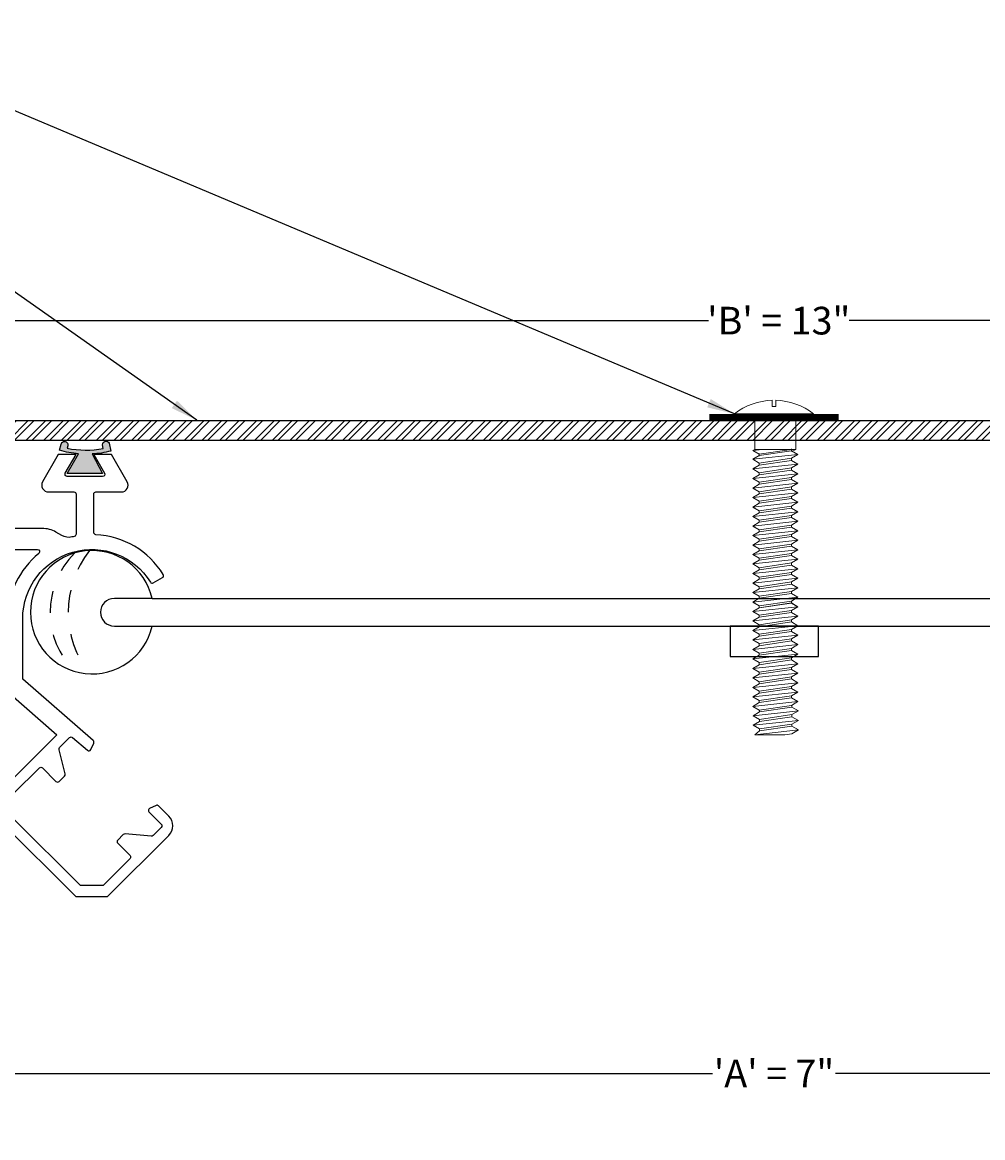
# Model space of a CAD drawing. Units: inches. Extents: x 1.9 to 18.9, y 1.9 to 8.1.
# Drawn here: x 6.1 to 10.4, y 2.9 to 8 of the extents above; entities that cross this region are included whole.
import ezdxf

# ---------------------------------------------------------------- set-up
doc = ezdxf.new("R2010")
doc.units = ezdxf.units.IN
doc.header["$MEASUREMENT"] = 0
doc.linetypes.add('DASHED2', pattern=[0.375, 0.25, -0.125])
for name, color, linetype in [('A- Sheet Mtl.', 1, 'Continuous'), ('A-Detail light', 8, 'Continuous'), ('PW-Extruded Alum_Extrution', 3, 'Continuous'), ('PW-Hatch', 8, 'Continuous'), ('PW-Rubber Parts', 8, 'Continuous'), ('PW-Screws', 9, 'Continuous'), ('PW-Text & Arrows', 2, 'Continuous')]:
    doc.layers.add(name, color=color, linetype=linetype)
doc.styles.get("Standard").update_dxf_attribs({"font": 'ARIALN.TTF', "height": 0.125})
doc.dimstyles.new('PW Dims', dxfattribs={"dimtxt": 0.03125, "dimasz": 0.055, "dimexe": 0.0625, "dimexo": 0.0625, "dimgap": 0.0625, "dimtad": 0, "dimdec": 5, "dimzin": 3, "dimdsep": 46, "dimlunit": 4, "dimtxsty": 'Standard', "dimblk": 'ARCHTICK', "dimcen": 0.09, "dimdle": 0.0625, "dimclrd": 8, "dimclre": 8, "dimclrt": 2, "dimadec": 0, "dimazin": 0, "dimtfac": 1, "dimtdec": 5, "dimtofl": 0, "dimtmove": 0, "dimatfit": 3, "dimfxl": 1, "dimtolj": 1, "dimtzin": 0, "dimarcsym": 0})
doc.dimstyles.get("Standard").update_dxf_attribs({"dimtxt": 0.18, "dimasz": 0.18, "dimexe": 0.18, "dimexo": 0.0625, "dimgap": 0.09, "dimtad": 0, "dimtih": 1, "dimtoh": 1, "dimdec": 4, "dimzin": 0, "dimdsep": 46, "dimtxsty": 'Standard', "dimcen": 0.09, "dimadec": 0, "dimazin": 0, "dimtfac": 1, "dimtdec": 4, "dimtofl": 0, "dimtmove": 0, "dimatfit": 3, "dimfxl": 1, "dimtolj": 1, "dimtzin": 0, "dimarcsym": 0})

# ---------------------------------------------------------------- blocks, each defined once
blk = doc.blocks.new('DFG')
at = {"layer": 'PW-Rubber Parts'}
blk.add_hatch(color=256, dxfattribs=at).paths.add_polyline_path([(3.4255, 5.6243), (3.4736, 5.5356, 0.05343), (3.3879, 5.5223), (3.3962, 5.4874, 0.80841), (3.4262, 5.4936), (3.423, 5.5106, -0.099969), (3.5859, 5.5096), (3.5836, 5.499, 1.064737), (3.6136, 5.4919), (3.6202, 5.5187, 0.052349), (3.535, 5.5348), (3.5862, 5.6243)])
blk.add_lwpolyline([(3.4255, 5.6243), (3.5862, 5.6243), (3.535, 5.5348, -0.052349), (3.6202, 5.5187), (3.6136, 5.4919, -1.064737), (3.5836, 5.499), (3.5859, 5.5096, 0.099969), (3.423, 5.5106), (3.4262, 5.4936, -0.80841), (3.3962, 5.4874), (3.3879, 5.5223, -0.05343), (3.4736, 5.5356), (3.4255, 5.6243)], format="xyb", dxfattribs=at)
blk = doc.blocks.new('TRUSS HEAD #2')
at = {"layer": 'PW-Screws', "lineweight": 9}
for p, q in [((35.824, 2.5188), (35.824, 2.4909)), ((35.824, 2.4909), (35.8322, 2.4909)), ((35.8322, 2.4909), (35.8403, 2.4909)), ((35.8403, 2.4909), (35.8403, 2.5188)), ((35.7453, 2.4572), (35.7453, 2.3305)), ((35.931, 2.3305), (35.931, 2.4572)), ((35.7453, 2.3305), (35.7453, 2.2967)), ((35.931, 2.2967), (35.931, 2.3305)), ((35.7358, 2.2921), (35.7798, 2.2967)), ((35.7453, 2.2967), (35.7358, 2.2921)), ((35.7358, 2.2921), (35.765, 2.2752)), ((35.7358, 2.2519), (35.9405, 2.2734)), ((35.7453, 2.2967), (35.931, 2.2967)), ((35.765, 2.2752), (35.9112, 2.2967)), ((35.765, 2.2688), (35.9112, 2.2903)), ((35.765, 2.278), (35.765, 2.2688)), ((35.765, 2.266), (35.765, 2.2752)), ((35.9112, 2.2995), (35.9112, 2.2903)), ((35.931, 2.2967), (35.9112, 2.2875)), ((35.9405, 2.2734), (35.9112, 2.2903)), ((35.9405, 2.2734), (35.9112, 2.2565)), ((35.7358, 2.2519), (35.765, 2.2688)), ((35.7358, 2.2519), (35.765, 2.235)), ((35.7358, 2.208), (35.9405, 2.2295)), ((35.7358, 2.208), (35.765, 2.2249)), ((35.765, 2.235), (35.9112, 2.2565)), ((35.765, 2.2249), (35.9112, 2.2464)), ((35.765, 2.235), (35.765, 2.2258)), ((35.765, 2.2341), (35.765, 2.2249)), ((35.9112, 2.2565), (35.9112, 2.2473)), ((35.9112, 2.2556), (35.9112, 2.2464)), ((35.9405, 2.2295), (35.9112, 2.2464)), ((35.9405, 2.2295), (35.9112, 2.2126)), ((35.7358, 2.208), (35.765, 2.1911)), ((35.7358, 2.165), (35.9405, 2.1865)), ((35.7358, 2.165), (35.765, 2.1819)), ((35.765, 2.1911), (35.9112, 2.2126)), ((35.765, 2.1819), (35.9112, 2.2034)), ((35.765, 2.1911), (35.765, 2.1819)), ((35.765, 2.1481), (35.9112, 2.1696)), ((35.9112, 2.2126), (35.9112, 2.2034)), ((35.9405, 2.1865), (35.9112, 2.2034)), ((35.9405, 2.1865), (35.9112, 2.1696)), ((35.9112, 2.1696), (35.9112, 2.1604)), ((35.7358, 2.165), (35.765, 2.1481)), ((35.7358, 2.122), (35.9405, 2.1435)), ((35.7358, 2.122), (35.765, 2.1389)), ((35.7358, 2.122), (35.765, 2.1051)), ((35.765, 2.1389), (35.9112, 2.1604)), ((35.765, 2.1481), (35.765, 2.1389)), ((35.765, 2.1051), (35.9112, 2.1266)), ((35.9405, 2.1435), (35.9112, 2.1604)), ((35.9405, 2.1435), (35.9112, 2.1266)), ((35.9112, 2.1266), (35.9112, 2.1174)), ((35.7358, 2.079), (35.9405, 2.1005)), ((35.7358, 2.079), (35.765, 2.0959)), ((35.7358, 2.079), (35.765, 2.0621)), ((35.765, 2.0959), (35.9112, 2.1174)), ((35.765, 2.1051), (35.765, 2.0959)), ((35.765, 2.0621), (35.9112, 2.0836)), ((35.765, 2.0529), (35.9112, 2.0744)), ((35.9405, 2.1005), (35.9112, 2.1174)), ((35.9405, 2.1005), (35.9112, 2.0836)), ((35.9112, 2.0836), (35.9112, 2.0744)), ((35.9405, 2.0575), (35.9112, 2.0744)), ((35.7358, 2.036), (35.9405, 2.0575)), ((35.7358, 2.036), (35.765, 2.0529)), ((35.7358, 2.036), (35.765, 2.0191)), ((35.765, 2.0621), (35.765, 2.0529)), ((35.765, 2.0191), (35.9112, 2.0406)), ((35.765, 2.0099), (35.9112, 2.0314)), ((35.765, 2.0191), (35.765, 2.0099)), ((35.9405, 2.0575), (35.9112, 2.0406)), ((35.9112, 2.0406), (35.9112, 2.0314)), ((35.9405, 2.0145), (35.9112, 2.0314)), ((35.7358, 1.993), (35.9405, 2.0145)), ((35.7358, 1.993), (35.765, 2.0099)), ((35.7358, 1.993), (35.765, 1.9761)), ((35.7358, 1.95), (35.9405, 1.9715)), ((35.765, 1.9761), (35.9112, 1.9976)), ((35.765, 1.9669), (35.9112, 1.9884)), ((35.765, 1.9761), (35.765, 1.9669)), ((35.9405, 2.0145), (35.9112, 1.9976)), ((35.9112, 1.9976), (35.9112, 1.9884)), ((35.9405, 1.9715), (35.9112, 1.9884)), ((35.9405, 1.9715), (35.9112, 1.9546)), ((35.7358, 1.95), (35.765, 1.9669)), ((35.7358, 1.95), (35.765, 1.9331)), ((35.7358, 1.907), (35.9405, 1.9285)), ((35.7358, 1.907), (35.765, 1.9239)), ((35.765, 1.9331), (35.9112, 1.9546)), ((35.765, 1.9239), (35.9112, 1.9454)), ((35.765, 1.9331), (35.765, 1.9239)), ((35.9112, 1.9546), (35.9112, 1.9454)), ((35.9405, 1.9285), (35.9112, 1.9454)), ((35.9405, 1.9285), (35.9112, 1.9116)), ((35.7358, 1.907), (35.765, 1.8901)), ((35.7358, 1.864), (35.9405, 1.8855)), ((35.7358, 1.864), (35.765, 1.8809)), ((35.765, 1.8901), (35.9112, 1.9116)), ((35.765, 1.8809), (35.9112, 1.9024)), ((35.765, 1.8901), (35.765, 1.8809)), ((35.765, 1.8471), (35.9112, 1.8686)), ((35.9112, 1.9116), (35.9112, 1.9024)), ((35.9405, 1.8855), (35.9112, 1.9024)), ((35.9405, 1.8855), (35.9112, 1.8686)), ((35.9112, 1.869), (35.9112, 1.8597)), ((35.7358, 1.864), (35.765, 1.8471)), ((35.7358, 1.8214), (35.9405, 1.8429)), ((35.7358, 1.8214), (35.765, 1.8382)), ((35.7358, 1.8214), (35.765, 1.8045)), ((35.765, 1.8382), (35.9112, 1.8597)), ((35.765, 1.8475), (35.765, 1.8382)), ((35.765, 1.8045), (35.9112, 1.826)), ((35.765, 1.7952), (35.9112, 1.8167)), ((35.9405, 1.8429), (35.9112, 1.8597)), ((35.9405, 1.8429), (35.9112, 1.826)), ((35.9112, 1.826), (35.9112, 1.8167)), ((35.9405, 1.7999), (35.9112, 1.8167)), ((35.7358, 1.7784), (35.9405, 1.7999)), ((35.7358, 1.7784), (35.765, 1.7952)), ((35.7358, 1.7784), (35.765, 1.7615)), ((35.765, 1.8045), (35.765, 1.7952)), ((35.765, 1.7615), (35.9112, 1.783)), ((35.765, 1.7522), (35.9112, 1.7737)), ((35.9405, 1.7999), (35.9112, 1.783)), ((35.9112, 1.783), (35.9112, 1.7737)), ((35.9405, 1.7569), (35.9112, 1.7737)), ((35.7358, 1.7354), (35.9405, 1.7569)), ((35.7358, 1.7354), (35.765, 1.7522)), ((35.7358, 1.7354), (35.765, 1.7185)), ((35.765, 1.7615), (35.765, 1.7522)), ((35.765, 1.7185), (35.9112, 1.74)), ((35.765, 1.7092), (35.9112, 1.7307)), ((35.765, 1.7185), (35.765, 1.7092)), ((35.9405, 1.7569), (35.9112, 1.74)), ((35.9112, 1.74), (35.9112, 1.7307)), ((35.9405, 1.7139), (35.9112, 1.7307)), ((35.7358, 1.6924), (35.9405, 1.7139)), ((35.7358, 1.6924), (35.765, 1.7092)), ((35.7358, 1.6924), (35.765, 1.6755)), ((35.7358, 1.6494), (35.9405, 1.6709)), ((35.7358, 1.6494), (35.765, 1.6662)), ((35.765, 1.6755), (35.9112, 1.697)), ((35.765, 1.6662), (35.9112, 1.6877)), ((35.765, 1.6662), (35.9112, 1.6877)), ((35.765, 1.6755), (35.765, 1.6662)), ((35.765, 1.6755), (35.765, 1.6662)), ((35.9405, 1.7139), (35.9112, 1.697)), ((35.9112, 1.6877), (35.9112, 1.697)), ((35.9112, 1.697), (35.9112, 1.6877)), ((35.9405, 1.6709), (35.9112, 1.6877)), ((35.9405, 1.6709), (35.9112, 1.654)), ((35.7358, 1.6494), (35.765, 1.6325)), ((35.7358, 1.6063), (35.9405, 1.6279)), ((35.7358, 1.6063), (35.765, 1.6232)), ((35.765, 1.6325), (35.9112, 1.654)), ((35.765, 1.6232), (35.9112, 1.6447)), ((35.765, 1.6325), (35.765, 1.6232)), ((35.9112, 1.654), (35.9112, 1.6447)), ((35.9405, 1.6279), (35.9112, 1.6447)), ((35.9405, 1.6279), (35.9112, 1.611)), ((35.7358, 1.6063), (35.765, 1.5895)), ((35.7358, 1.5637), (35.9405, 1.5852)), ((35.7358, 1.5637), (35.765, 1.5806)), ((35.7358, 1.5637), (35.765, 1.5468)), ((35.765, 1.5895), (35.9112, 1.611)), ((35.765, 1.5806), (35.9112, 1.6021)), ((35.765, 1.5802), (35.9112, 1.6017)), ((35.765, 1.5898), (35.765, 1.5806)), ((35.765, 1.5895), (35.765, 1.5802)), ((35.765, 1.5468), (35.9112, 1.5683)), ((35.9112, 1.568), (35.8798, 1.5633)), ((35.9112, 1.6113), (35.9112, 1.6021)), ((35.9405, 1.5852), (35.9112, 1.6021)), ((35.9112, 1.6017), (35.9405, 1.5848)), ((35.9405, 1.5852), (35.9112, 1.5683)), ((35.9405, 1.5848), (35.9112, 1.568)), ((35.9112, 1.5683), (35.9112, 1.5591)), ((35.7358, 1.5207), (35.9405, 1.5422)), ((35.7358, 1.5207), (35.765, 1.5376)), ((35.7358, 1.5207), (35.765, 1.5038)), ((35.765, 1.5376), (35.9112, 1.5591)), ((35.765, 1.5468), (35.765, 1.5376)), ((35.765, 1.5038), (35.9112, 1.5253)), ((35.765, 1.4946), (35.9112, 1.5161)), ((35.9405, 1.5422), (35.9112, 1.5591)), ((35.9405, 1.5422), (35.9112, 1.5253)), ((35.9112, 1.5253), (35.9112, 1.5161)), ((35.9405, 1.4992), (35.9112, 1.5161)), ((35.7358, 1.4777), (35.9405, 1.4992)), ((35.7358, 1.4777), (35.765, 1.4946)), ((35.7358, 1.4777), (35.765, 1.4608)), ((35.765, 1.5038), (35.765, 1.4946)), ((35.765, 1.4608), (35.9112, 1.4823)), ((35.765, 1.4519), (35.9112, 1.4734)), ((35.9405, 1.4992), (35.9112, 1.4823)), ((35.9112, 1.4827), (35.9112, 1.4734)), ((35.9405, 1.4566), (35.9112, 1.4734)), ((35.7358, 1.4351), (35.9405, 1.4566)), ((35.7358, 1.4351), (35.765, 1.4519)), ((35.7358, 1.4351), (35.765, 1.4182)), ((35.7358, 1.392), (35.9405, 1.4136)), ((35.765, 1.4612), (35.765, 1.4519)), ((35.765, 1.4182), (35.9112, 1.4397)), ((35.765, 1.4089), (35.9112, 1.4304)), ((35.765, 1.4182), (35.765, 1.4089)), ((35.9405, 1.4566), (35.9112, 1.4397)), ((35.9112, 1.4397), (35.9112, 1.4304)), ((35.9405, 1.4136), (35.9112, 1.4304)), ((35.9405, 1.4136), (35.9112, 1.3967)), ((35.7358, 1.392), (35.765, 1.4089)), ((35.7358, 1.392), (35.765, 1.3752)), ((35.7358, 1.349), (35.9405, 1.3705)), ((35.7358, 1.349), (35.765, 1.3659)), ((35.765, 1.3752), (35.9112, 1.3967)), ((35.765, 1.3659), (35.9112, 1.3874)), ((35.765, 1.3752), (35.765, 1.3659)), ((35.9112, 1.3967), (35.9112, 1.3874)), ((35.9405, 1.3705), (35.9112, 1.3874)), ((35.9405, 1.3705), (35.9112, 1.3537)), ((35.7358, 1.349), (35.765, 1.3322)), ((35.7358, 1.306), (35.9405, 1.3275)), ((35.7358, 1.306), (35.765, 1.3229)), ((35.765, 1.3322), (35.9112, 1.3537)), ((35.765, 1.3229), (35.9112, 1.3444)), ((35.765, 1.3322), (35.765, 1.3229)), ((35.9112, 1.3537), (35.9112, 1.3444)), ((35.9405, 1.3275), (35.9112, 1.3444)), ((35.9405, 1.3275), (35.9112, 1.3107)), ((35.7358, 1.306), (35.765, 1.2892)), ((35.7358, 1.263), (35.9405, 1.2845)), ((35.7358, 1.263), (35.765, 1.2799)), ((35.7358, 1.263), (35.765, 1.2462)), ((35.765, 1.2892), (35.9112, 1.3107)), ((35.765, 1.2799), (35.9112, 1.3014)), ((35.765, 1.2799), (35.9112, 1.3014)), ((35.765, 1.2892), (35.765, 1.2799)), ((35.765, 1.2892), (35.765, 1.2799)), ((35.765, 1.2462), (35.9112, 1.2677)), ((35.9112, 1.3107), (35.9112, 1.3014)), ((35.9112, 1.3014), (35.9112, 1.3107)), ((35.9405, 1.2845), (35.9112, 1.3014)), ((35.9405, 1.2845), (35.9112, 1.2677)), ((35.9112, 1.2677), (35.9112, 1.2584)), ((35.7358, 1.22), (35.9405, 1.2415)), ((35.7358, 1.22), (35.765, 1.2369)), ((35.7358, 1.22), (35.765, 1.2032)), ((35.765, 1.2369), (35.9112, 1.2584)), ((35.765, 1.2462), (35.765, 1.2369)), ((35.765, 1.2032), (35.9112, 1.2247)), ((35.765, 1.1943), (35.9112, 1.2158)), ((35.765, 1.1939), (35.9112, 1.2154)), ((35.9405, 1.2415), (35.9112, 1.2584)), ((35.9405, 1.2415), (35.9112, 1.2247)), ((35.9112, 1.225), (35.9112, 1.2158)), ((35.9405, 1.1989), (35.9112, 1.2158)), ((35.9112, 1.2154), (35.9405, 1.1985)), ((35.7358, 1.1774), (35.9405, 1.1989)), ((35.7358, 1.1774), (35.765, 1.1943)), ((35.7358, 1.1774), (35.765, 1.1605)), ((35.765, 1.2035), (35.765, 1.1943)), ((35.765, 1.2032), (35.765, 1.1939)), ((35.765, 1.1605), (35.9112, 1.182)), ((35.765, 1.1513), (35.9112, 1.1728)), ((35.765, 1.1605), (35.765, 1.1513)), ((35.9112, 1.1817), (35.8798, 1.177)), ((35.9405, 1.1989), (35.9112, 1.182)), ((35.9405, 1.1985), (35.9112, 1.1817)), ((35.9112, 1.182), (35.9112, 1.1728)), ((35.9405, 1.1559), (35.9112, 1.1728)), ((35.7358, 1.1344), (35.9405, 1.1559)), ((35.7358, 1.1344), (35.765, 1.1513)), ((35.7358, 1.1344), (35.765, 1.1175)), ((35.7376, 1.0924), (35.9423, 1.1139)), ((35.765, 1.1175), (35.9112, 1.139)), ((35.7668, 1.1093), (35.913, 1.1308)), ((35.7668, 1.1185), (35.7668, 1.1093)), ((35.9405, 1.1559), (35.9112, 1.139)), ((35.913, 1.14), (35.913, 1.1308)), ((35.9423, 1.1139), (35.913, 1.1308)), ((35.9423, 1.1139), (35.913, 1.097)), ((35.7376, 1.0924), (35.7668, 1.1093)), ((35.7376, 1.0924), (35.7668, 1.0755)), ((35.7376, 1.0494), (35.9423, 1.0709)), ((35.7376, 1.0494), (35.7668, 1.0663)), ((35.7668, 1.0755), (35.913, 1.097)), ((35.7668, 1.0663), (35.913, 1.0878)), ((35.7668, 1.0755), (35.7668, 1.0663)), ((35.913, 1.097), (35.913, 1.0878)), ((35.9423, 1.0709), (35.913, 1.0878)), ((35.9423, 1.0709), (35.913, 1.054)), ((35.7376, 1.0494), (35.7668, 1.0325)), ((35.9423, 1.0279), (35.7454, 1.0064)), ((35.7454, 1.0064), (35.7668, 1.0233)), ((35.7668, 1.0325), (35.913, 1.054)), ((35.7668, 1.0233), (35.913, 1.0448)), ((35.7668, 1.0325), (35.7668, 1.0233)), ((35.8816, 1.0064), (35.913, 1.011)), ((35.913, 1.0448), (35.913, 1.054)), ((35.9423, 1.0279), (35.913, 1.0448)), ((35.913, 1.011), (35.9423, 1.0279)), ((35.7454, 1.0064), (35.8816, 1.0064))]:
    blk.add_line(p, q, dxfattribs=at)
at = {"layer": 'PW-Screws', "const_width": 0.03}
blk.add_lwpolyline([(35.5396, 2.4424), (36.1247, 2.4424)], dxfattribs=at)
at = {"layer": 'PW-Screws', "lineweight": 9}
blk.add_lwpolyline([(35.6532, 2.4572), (36.0111, 2.4572)], dxfattribs=at)
for start, end in [(91.6032, 128.0845), (51.9155, 88.3968)]:
    blk.add_arc((35.8322, 2.2288), 0.2902, start, end, dxfattribs=at)
blk = doc.blocks.new('_ArchTick')
at = {"color": 0, "linetype": 'ByBlock', "const_width": 0.15}
blk.add_lwpolyline([(-0.5, -0.5), (0.5, 0.5)], dxfattribs=at)
blk = doc.blocks.new('*D10')
at = {"color": 8, "lineweight": -2}
for p, q in [((5.9818, 3.8573), (5.9818, 3.1709)), ((12.9817, 3.8573), (12.9817, 3.1709)), ((5.9193, 3.2334), (9.2036, 3.2334)), ((13.0442, 3.2334), (9.7599, 3.2334))]:
    blk.add_line(p, q, dxfattribs=at)
at = {"layer": 'Defpoints', "color": 0}
for p in [(5.9818, 3.9198), (12.9817, 3.9198), (12.9817, 3.2334)]:
    blk.add_point(p, dxfattribs=at)
at = {"color": 8, "lineweight": -2, "xscale": 0.05499999999999999, "yscale": 0.05499999999999999, "zscale": 0.05499999999999999, "rotation": 180}
blk.add_blockref('_ArchTick', (5.9818, 3.2334), dxfattribs=at)
at = {"color": 8, "lineweight": -2, "xscale": 0.05499999999999999, "yscale": 0.05499999999999999, "zscale": 0.05499999999999999}
blk.add_blockref('_ArchTick', (12.9817, 3.2334), dxfattribs=at)
at = {"color": 2, "insert": (9.4818, 3.2334), "char_height": 0.125, "attachment_point": 5}
blk.add_mtext('\\A1;\'A\' = 7"', dxfattribs=at)
blk = doc.blocks.new('*D12')
at = {"color": 8, "lineweight": -2}
for p, q in [((1.996, 5.9059), (1.996, 6.7001)), ((16.9675, 5.9059), (16.9675, 6.7001)), ((1.9335, 6.6376), (9.1851, 6.6376)), ((17.03, 6.6376), (9.8211, 6.6376))]:
    blk.add_line(p, q, dxfattribs=at)
at = {"layer": 'Defpoints', "color": 0}
for p in [(16.9675, 6.6376), (1.996, 5.8434), (16.9675, 5.8434)]:
    blk.add_point(p, dxfattribs=at)
at = {"color": 8, "lineweight": -2, "xscale": 0.05499999999999999, "yscale": 0.05499999999999999, "zscale": 0.05499999999999999, "rotation": 180}
blk.add_blockref('_ArchTick', (1.996, 6.6376), dxfattribs=at)
at = {"color": 8, "lineweight": -2, "xscale": 0.05499999999999999, "yscale": 0.05499999999999999, "zscale": 0.05499999999999999}
blk.add_blockref('_ArchTick', (16.9675, 6.6376), dxfattribs=at)
at = {"color": 2, "insert": (9.5031, 6.6376), "char_height": 0.125, "attachment_point": 5}
blk.add_mtext('\\A1;\'B\' = 13"', dxfattribs=at)

msp = doc.modelspace()

# ---------------------------------------------------------------- hatches: boundary and pattern name
at = {"layer": 'PW-Hatch'}
h = msp.add_hatch(dxfattribs=at)
h.set_pattern_fill('ANSI32', color=256, scale=0.15, style=0)
h.set_pattern_definition([(45, (4.49603, 5.76693), (-0.03977476, 0.03977476), []), (45, (4.522546, 5.76693), (-0.03977476, 0.03977476), [])])
h.paths.add_polyline_path([(9.394849, 6.095648), (9.394849, 6.185648), (2.547835, 6.185648), (1.996029, 5.843414), (2.043465, 5.76693), (2.573478, 6.095648)])
h.paths.add_polyline_path([(9.394849, 6.185648), (9.394849, 6.095648), (9.58062, 6.095648), (9.58062, 6.185648)])
h.paths.add_polyline_path([(9.58062, 6.185648), (9.58062, 6.095648), (16.390023, 6.095648), (16.920036, 5.76693), (16.967472, 5.843414), (16.415666, 6.185648)])

# ---------------------------------------------------------------- linework, layer by layer
at = {"layer": 'A- Sheet Mtl.'}
msp.add_lwpolyline([(6.66858, 5.381417), (6.497365, 5.381417, 1), (6.497365, 5.256417), (6.66858, 5.256417)], format="xyb", dxfattribs=at)
for points in [[(6.66858, 5.381417), (12.279146, 5.381417)], [(6.66858, 5.256417), (12.279146, 5.256417)]]:
    msp.add_lwpolyline(points, dxfattribs=at)
msp.add_arc((6.396637, 5.318917), 0.279033, 12.943375, 347.056625, dxfattribs=at)
at = {"layer": 'A-Detail light', "linetype": 'DASHED2', "ltscale": 0.4}
for points in [[(6.317092, 5.586371, 0.41176901), (6.31746, 5.051353)], [(6.384837, 5.5977, 0.34404671), (6.385048, 5.040125)]]:
    msp.add_lwpolyline(points, format="xyb", dxfattribs=at)
at = {"layer": 'PW-Extruded Alum_Extrution'}
msp.add_lwpolyline([(16.967472, 5.843414), (16.920036, 5.76693), (16.390023, 6.095648), (16.390023, 6.095648), (16.390023, 6.095648), (2.573478, 6.095648), (2.573478, 6.095648), (2.043465, 5.76693), (1.996029, 5.843414), (2.547835, 6.185648), (16.415666, 6.185648), (16.415666, 6.185648)], close=True, dxfattribs=at)
for points in [[(6.041765, 4.498501), (6.158122, 4.614857, -0.41421356), (6.172264, 4.614857), (6.233398, 4.553723, 0.41421356), (6.24754, 4.553723), (6.271828, 4.578011, 0.2630264), (6.274462, 4.587492), (6.247237, 4.697126, -0.2630264), (6.249871, 4.706607), (6.295117, 4.751853, -0.39316259), (6.308729, 4.752346), (6.375452, 4.694647, 0.49681998), (6.391033, 4.698005), (6.404277, 4.726407, 0.33396841), (6.401791, 4.738165), (6.083002, 5.015784), (6.083002, 5.290784, -0.7550625), (6.660227, 5.4551, 0.40514502), (6.673728, 5.451706), (6.714765, 5.475398, 0.42216659), (6.718286, 5.489291, 0.24763043), (6.413634, 5.669691, -0.39989532), (6.404125, 5.679679), (6.404125, 5.852784, -0.41421356), (6.414125, 5.862784), (6.528637, 5.862784, 0.5761294), (6.555541, 5.909185), (6.484784, 6.032784), (6.404125, 6.032784), (6.452803, 5.947752, -0.5761294), (6.444125, 5.932784), (6.284125, 5.932784, -0.5761294), (6.275446, 5.947752), (6.324125, 6.032784), (6.243466, 6.032784), (6.172709, 5.909185, 0.5761294), (6.199612, 5.862784), (6.314125, 5.862784, -0.41421356), (6.324125, 5.852784), (6.324125, 5.671656, -0.35417474), (6.316202, 5.661874, 0.0074066), (6.305244, 5.659377, -0.19295883), (6.259575, 5.665923), (6.233398, 5.681037, 0.1316525), (6.170898, 5.697784), (4.079387, 5.697784, 0.41421356)], [(5.703137, 5.602784), (6.149236, 5.602784, -0.705824), (6.155548, 5.585027, 0.22564147), (6.015637, 5.290784)], [(5.98417, 4.371616), (6.323002, 4.032784), (6.467002, 4.032784), (6.743606, 4.309387, 0.41421356), (6.743606, 4.397068), (6.697202, 4.443473, 0.31529879), (6.685905, 4.445465), (6.656971, 4.431972, 0.52056705), (6.654126, 4.415838), (6.709665, 4.360299, -0.41421356), (6.709665, 4.346157), (6.672436, 4.308928, -0.22169466), (6.664494, 4.306037), (6.545635, 4.316436, 0.22169466), (6.537692, 4.313545), (6.512705, 4.288558, 0.41421356), (6.512705, 4.274416), (6.568244, 4.218878, -0.41421356), (6.568244, 4.204735), (6.446292, 4.082784), (6.343713, 4.082784), (6.041765, 4.384731)]]:
    msp.add_lwpolyline(points, format="xyb", dxfattribs=at)
msp.add_lwpolyline([(6.015637, 4.959107), (6.237723, 4.76517), (5.991765, 4.519212)], dxfattribs=at)
at = {"layer": 'PW-Screws'}
msp.add_lwpolyline([(9.682567, 5.256417), (9.283908, 5.256417), (9.283908, 5.118069), (9.682567, 5.118069)], close=True, dxfattribs=at)

# ---------------------------------------------------------------- block references
at = {"rotation": 180}
msp.add_blockref('DFG', (9.869972, 11.570279), dxfattribs=at)
at = {"layer": 'PW-Screws'}
msp.add_blockref('TRUSS HEAD #2', (-26.350405, 3.758732), dxfattribs=at)

# ---------------------------------------------------------------- dimensions: what is measured, and where the dimension line sits
dim = msp.add_linear_dim(base=(16.967472, 6.637623), p1=(1.996029, 5.843414), p2=(16.967472, 5.843414), text='\'B\' = 13"', dimstyle='PW Dims', override={"dimpost": '\\X'})
dim.commit()
dim.dimension.update_dxf_attribs({"geometry": '*D12', "text_midpoint": (9.503089, 6.637623), "dimtype": 160})
dim = msp.add_linear_dim(base=(12.981736, 3.233448), p1=(5.981765, 3.919768), p2=(12.981736, 3.919768), text='\'A\' = 7"', dimstyle='PW Dims', override={"dimpost": '\\X'})
dim.commit()
dim.dimension.update_dxf_attribs({"geometry": '*D10', "text_midpoint": (9.481751, 3.233448)})

# ---------------------------------------------------------------- leaders
at = {"layer": 'PW-Text & Arrows', "color": 8}
for points in [[(9.302761, 6.215901), (5.096987, 7.9868), (4.622067, 7.9868)], [(6.871254, 6.186959), (5.096987, 7.434205), (4.622067, 7.434205)]]:
    msp.add_leader(points, dimstyle='Standard', override={"dimasz": 0.125, "dimclrd": 8}, dxfattribs=at)

doc.saveas('drawing.dxf')
